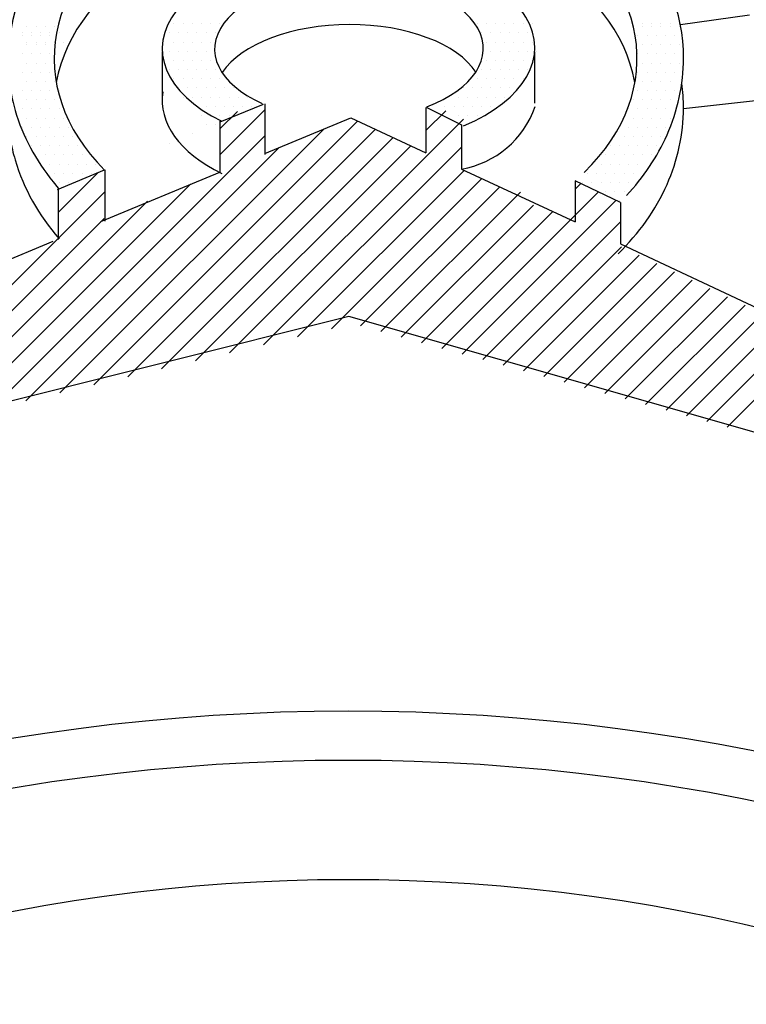
# Model space of a CAD drawing. Units: feet. Extents: x 0 to 22, y -3.6 to 8.5.
# Drawn here: x 8.2 to 8.4, y 7.2 to 7.5 of the extents above; entities that cross this region are included whole.
import ezdxf

# ---------------------------------------------------------------- set-up
doc = ezdxf.new("R2010")
doc.units = ezdxf.units.FT
doc.header["$LTSCALE"] = 0.1
doc.header["$MEASUREMENT"] = 0
doc.layers.add('PWC_DET_DETAIL', color=7, linetype='CONTINUOUS')
doc.layers.add('PWC_DET_HATCH', color=9, linetype='CONTINUOUS')

msp = doc.modelspace()

# ---------------------------------------------------------------- linework, layer by layer
at = {"layer": 'PWC_DET_DETAIL'}
for p, q in [((8.259863117682954, 7.450299612288518), (8.270760812067465, 7.454822387077172)), ((8.311851507887212, 7.454077271177368), (8.320749435527091, 7.449585259123296)), ((8.29281506255981, 7.451354301085985), (8.31181808819261, 7.442536041039716)), ((8.218798490894642, 7.433256919385713), (8.230633268206958, 7.438168603506114)), ((8.229687251233514, 7.425154917670028), (8.25978010774844, 7.437644092715885)), ((8.320749435527091, 7.438391493488183), (8.349516567721025, 7.425042248090477)), ((8.36096158593756, 7.42995545883025), (8.349516567721025, 7.435419966077063)), ((8.147948537241689, 7.391231614092618), (8.217649423581435, 7.420158963342971)), ((8.36096158593756, 7.419491189290142), (8.428124059784551, 7.387923835307731))]:
    msp.add_line(p, q, dxfattribs=at)
for centre, radius, start, end in [((8.316722983093285, 7.461995932900493), 0.02394539369423145, 279.6803572393579, 340.9443792522279), ((8.29215385609487, 6.77445592742697), 0.5269349429876352, 59.98324082938408, 120.0167591706159), ((8.29215385609487, 6.77445592742697), 0.5145178921989874, 59.98324082938408, 120.0167591706159), ((8.29215385609487, 6.810657832087401), 0.4481577967196639, 58.04977456938341, 121.9502254306166)]:
    msp.add_arc(centre, radius, start, end, dxfattribs=at)
for centre, major_axis, ratio, start_param, end_param in [((8.291512709301855, 7.46636837525088), (0.07360201996105027, 0), 0.6826164373915289, 5.672103600466494, 10.02218272498166), ((8.291512709301855, 7.454184451906428), (0.07360201996105027, 0), 0.6826164373915289, 6.404736898478758, 9.303226369523594), ((8.292261067752179, 7.468956990254583), (0.04705497264571214, 0.0002038449476278379), 0.5335499988367348, 5.375623703528132, 10.24497489837129), ((8.2923709373718, 7.468761229523324), (-0.03392575690915132, -0.0001332254840504633), 0.5306417553946354, 2.188255800367845, 7.147855559466396), ((8.2923709373718, 7.456905103978613), (-0.03392575690915132, -0.0001332254840504633), 0.5306417553946354, 3.469812957165173, 5.943425908810747), ((8.292261067752179, 7.455763733267474), (0.04705497264571214, 0.0002038449476278379), 0.5335499988367348, 9.33151665817966, 10.24497489837129)]:
    msp.add_ellipse(centre, major_axis=major_axis, ratio=ratio, start_param=start_param, end_param=end_param, dxfattribs=at)
for points, knots in [([(8.344673311596011, 7.514997349666743), (8.330140565767152, 7.523295087754519), (8.312207310729946, 7.527945374744945), (8.268578315125524, 7.528876897154845), (8.24288562111363, 7.521038801220641), (8.215904590965465, 7.497548552302817), (8.209183699007411, 7.48600348343723), (8.207036587326286, 7.473929207742117)], [7.15560899608307, 7.15560899608307, 7.15560899608307, 7.15560899608307, 7.822713657001601, 7.822713657001601, 8.759834227378583, 8.759834227378583, 9.30922008647146, 9.30922008647146, 9.30922008647146, 9.30922008647146]), ([(8.362456568153675, 7.431696888197621), (8.366730910841767, 7.436319300113666), (8.37021055563531, 7.44144823174139), (8.37540665274932, 7.453143644716562), (8.376864382144959, 7.459747483069776), (8.376864382144959, 7.46636837525088), (8.376864382144959, 7.477990473904839), (8.372278094862565, 7.489409200913229), (8.361464085235667, 7.50239545801), (8.357920696973991, 7.505763903289932), (8.353990201823393, 7.508803019615272)], [5.721128791655679, 5.721128791655679, 5.721128791655679, 5.721128791655679, 5.988725471323237, 5.988725471323237, 6.283185307179586, 6.283185307179586, 6.283185307179586, 6.800070519678019, 6.800070519678019, 7.004469404352902, 7.004469404352902, 7.004469404352902, 7.004469404352902]), ([(8.2064204382323, 7.469017369857767), (8.206034751128186, 7.463732244209154), (8.206544650686652, 7.458406757916833), (8.209968124587192, 7.446703074510651), (8.213261810046646, 7.440635072036969), (8.217629790675232, 7.43516077918963)], [3.100180286371893, 3.100180286371893, 3.100180286371893, 3.100180286371893, 3.33867459068922, 3.33867459068922, 3.639566991871168, 3.639566991871168, 3.639566991871168, 3.639566991871168]), ([(8.36035850548069, 7.416998364604865), (8.365599076428083, 7.422167032625225), (8.369817249892122, 7.428030437422564), (8.37540665274932, 7.440611105809865), (8.376864382144959, 7.447214944163107), (8.376864382144959, 7.453835836344183), (8.376864382144959, 7.455924544398869), (8.376716250575925, 7.458006683793712), (8.37642824786954, 7.460071172381504)], [5.678585311287463, 5.678585311287463, 5.678585311287463, 5.678585311287463, 5.988725471323237, 5.988725471323237, 6.283185307179586, 6.283185307179586, 6.283185307179586, 6.376079227531634, 6.376079227531634, 6.376079227531634, 6.376079227531634]), ([(8.206851334006956, 7.446065637898414), (8.207138664682674, 7.444264305420035), (8.207539556837844, 7.442472976018138), (8.210185080789984, 7.433428836737789), (8.214028023340376, 7.426729780052909), (8.219159592662379, 7.420785715608645)], [3.256933095585396, 3.256933095585396, 3.256933095585396, 3.256933095585396, 3.33867459068922, 3.33867459068922, 3.673749607207157, 3.673749607207157, 3.673749607207157, 3.673749607207157])]:
    msp.add_open_spline(points, degree=3, knots=knots, dxfattribs=at)
at = {"layer": 'PWC_DET_HATCH'}
for p, q in [((8.211034927100002, 7.474467277815393), (8.211034927100002, 7.474467277815393)), ((8.213355239599991, 7.474467277815393), (8.213355239599991, 7.474467277815393)), ((8.215675552099981, 7.474467277815393), (8.215675552099981, 7.474467277815393)), ((8.217995864599999, 7.474467277815393), (8.217995864599999, 7.474467277815393)), ((8.248150747524676, 7.475130704065521), (8.248150747524676, 7.475130704065521)), ((8.250471060024694, 7.475130704065521), (8.250471060024694, 7.475130704065521)), ((8.252791372524683, 7.475130704065521), (8.252791372524683, 7.475130704065521)), ((8.255111685024673, 7.475130704065521), (8.255111685024673, 7.475130704065521)), ((8.257431997524662, 7.475130704065521), (8.257431997524662, 7.475130704065521)), ((8.25975231002468, 7.475130704065521), (8.25975231002468, 7.475130704065521)), ((8.324721060024615, 7.475130704065521), (8.324721060024615, 7.475130704065521)), ((8.327041372524604, 7.475130704065521), (8.327041372524604, 7.475130704065521)), ((8.329361685024622, 7.475130704065521), (8.329361685024622, 7.475130704065521)), ((8.331681997524612, 7.475130704065521), (8.331681997524612, 7.475130704065521)), ((8.334002310024601, 7.475130704065521), (8.334002310024601, 7.475130704065521)), ((8.336322622524591, 7.475130704065521), (8.336322622524591, 7.475130704065521)), ((8.338642935024609, 7.475130704065521), (8.338642935024609, 7.475130704065521)), ((8.364166372524693, 7.475130704065521), (8.364166372524693, 7.475130704065521)), ((8.364175552099994, 7.474467277815393), (8.364175552099994, 7.474467277815393)), ((8.366486685024682, 7.475130704065521), (8.366486685024682, 7.475130704065521)), ((8.366495864599983, 7.474467277815393), (8.366495864599983, 7.474467277815393)), ((8.368806997524672, 7.475130704065521), (8.368806997524672, 7.475130704065521)), ((8.368816177099973, 7.474467277815393), (8.368816177099973, 7.474467277815393)), ((8.37112731002469, 7.475130704065521), (8.37112731002469, 7.475130704065521)), ((8.37113648959999, 7.474467277815393), (8.37113648959999, 7.474467277815393)), ((8.37344762252468, 7.475130704065521), (8.37344762252468, 7.475130704065521)), ((8.37345680209998, 7.474467277815393), (8.37345680209998, 7.474467277815393)), ((8.375767935024669, 7.475130704065521), (8.375767935024669, 7.475130704065521)), ((8.37577711459997, 7.474467277815393), (8.37577711459997, 7.474467277815393)), ((8.378088247524659, 7.475130704065521), (8.378088247524659, 7.475130704065521)), ((8.209865591274564, 7.472810391565503), (8.209865591274564, 7.472810391565503)), ((8.209874770849979, 7.472146965315403), (8.209874770849979, 7.472146965315403)), ((8.212185903774582, 7.472810391565503), (8.212185903774582, 7.472810391565503)), ((8.212195083349997, 7.472146965315403), (8.212195083349997, 7.472146965315403)), ((8.214506216274572, 7.472810391565503), (8.214506216274572, 7.472810391565503)), ((8.214515395849986, 7.472146965315403), (8.214515395849986, 7.472146965315403)), ((8.216826528774561, 7.472810391565503), (8.216826528774561, 7.472810391565503)), ((8.216835708349976, 7.472146965315403), (8.216835708349976, 7.472146965315403)), ((8.21914684127458, 7.472810391565503), (8.21914684127458, 7.472810391565503)), ((8.246990591274539, 7.472810391565503), (8.246990591274539, 7.472810391565503)), ((8.249310903774528, 7.472810391565503), (8.249310903774528, 7.472810391565503)), ((8.251631216274546, 7.472810391565503), (8.251631216274546, 7.472810391565503)), ((8.253951528774536, 7.472810391565503), (8.253951528774536, 7.472810391565503)), ((8.256271841274526, 7.472810391565503), (8.256271841274526, 7.472810391565503)), ((8.258592153774543, 7.472810391565503), (8.258592153774543, 7.472810391565503)), ((8.325881216274468, 7.472810391565503), (8.325881216274468, 7.472810391565503)), ((8.328201528774457, 7.472810391565503), (8.328201528774457, 7.472810391565503)), ((8.330521841274475, 7.472810391565503), (8.330521841274475, 7.472810391565503)), ((8.332842153774465, 7.472810391565503), (8.332842153774465, 7.472810391565503)), ((8.335162466274454, 7.472810391565503), (8.335162466274454, 7.472810391565503)), ((8.337482778774472, 7.472810391565503), (8.337482778774472, 7.472810391565503)), ((8.365335708349988, 7.472146965315403), (8.365335708349988, 7.472146965315403)), ((8.367656020850006, 7.472146965315403), (8.367656020850006, 7.472146965315403)), ((8.369976333349996, 7.472146965315403), (8.369976333349996, 7.472146965315403)), ((8.372296645849985, 7.472146965315403), (8.372296645849985, 7.472146965315403)), ((8.374616958349975, 7.472146965315403), (8.374616958349975, 7.472146965315403)), ((8.211025747524587, 7.470490079065513), (8.211025747524587, 7.470490079065513)), ((8.211034927100002, 7.469826652815414), (8.211034927100002, 7.469826652815414)), ((8.213346060024577, 7.470490079065513), (8.213346060024577, 7.470490079065513)), ((8.213355239599991, 7.469826652815414), (8.213355239599991, 7.469826652815414)), ((8.215666372524566, 7.470490079065513), (8.215666372524566, 7.470490079065513)), ((8.215675552099981, 7.469826652815414), (8.215675552099981, 7.469826652815414)), ((8.217986685024584, 7.470490079065513), (8.217986685024584, 7.470490079065513)), ((8.217995864599999, 7.469826652815414), (8.217995864599999, 7.469826652815414)), ((8.220306997524574, 7.470490079065513), (8.220306997524574, 7.470490079065513)), ((8.248150747524534, 7.470490079065513), (8.248150747524534, 7.470490079065513)), ((8.250471060024552, 7.470490079065513), (8.250471060024552, 7.470490079065513)), ((8.252791372524541, 7.470490079065513), (8.252791372524541, 7.470490079065513)), ((8.25511168502453, 7.470490079065513), (8.25511168502453, 7.470490079065513)), ((8.257431997524549, 7.470490079065513), (8.257431997524549, 7.470490079065513)), ((8.327041372524462, 7.470490079065513), (8.327041372524462, 7.470490079065513)), ((8.32936168502448, 7.470490079065513), (8.32936168502448, 7.470490079065513)), ((8.33168199752447, 7.470490079065513), (8.33168199752447, 7.470490079065513)), ((8.33400231002446, 7.470490079065513), (8.33400231002446, 7.470490079065513)), ((8.336322622524477, 7.470490079065513), (8.336322622524477, 7.470490079065513)), ((8.338642935024467, 7.470490079065513), (8.338642935024467, 7.470490079065513)), ((8.366495864600012, 7.469826652815414), (8.366495864600012, 7.469826652815414)), ((8.368816177100001, 7.469826652815414), (8.368816177100001, 7.469826652815414)), ((8.37113648959999, 7.469826652815414), (8.37113648959999, 7.469826652815414)), ((8.37345680209998, 7.469826652815414), (8.37345680209998, 7.469826652815414)), ((8.375777114599998, 7.469826652815414), (8.375777114599998, 7.469826652815414)), ((8.209874770849979, 7.467506340315396), (8.209874770849979, 7.467506340315396)), ((8.212195083349997, 7.467506340315396), (8.212195083349997, 7.467506340315396)), ((8.214515395849986, 7.467506340315396), (8.214515395849986, 7.467506340315396)), ((8.216835708349976, 7.467506340315396), (8.216835708349976, 7.467506340315396)), ((8.245277578699358, 7.455041176597234), (8.245277578699358, 7.468051212686419)), ((8.246990591274681, 7.468169766565495), (8.246990591274681, 7.468169766565495)), ((8.24931090377467, 7.468169766565495), (8.24931090377467, 7.468169766565495)), ((8.251631216274689, 7.468169766565495), (8.251631216274689, 7.468169766565495)), ((8.253951528774678, 7.468169766565495), (8.253951528774678, 7.468169766565495)), ((8.256271841274668, 7.468169766565495), (8.256271841274668, 7.468169766565495)), ((8.258592153774657, 7.468169766565495), (8.258592153774657, 7.468169766565495)), ((8.3282015287746, 7.468169766565495), (8.3282015287746, 7.468169766565495)), ((8.330521841274617, 7.468169766565495), (8.330521841274617, 7.468169766565495)), ((8.332842153774607, 7.468169766565495), (8.332842153774607, 7.468169766565495)), ((8.335162466274596, 7.468169766565495), (8.335162466274596, 7.468169766565495)), ((8.337482778774586, 7.468169766565495), (8.337482778774586, 7.468169766565495)), ((8.339342204203547, 7.455041176597234), (8.339342204203547, 7.468051212686419)), ((8.339803091274604, 7.468169766565495), (8.339803091274604, 7.468169766565495)), ((8.365335708349988, 7.467506340315396), (8.365335708349988, 7.467506340315396)), ((8.367656020850006, 7.467506340315396), (8.367656020850006, 7.467506340315396)), ((8.369976333349996, 7.467506340315396), (8.369976333349996, 7.467506340315396)), ((8.372296645849985, 7.467506340315396), (8.372296645849985, 7.467506340315396)), ((8.374616958349975, 7.467506340315396), (8.374616958349975, 7.467506340315396)), ((8.211034927100002, 7.465186027815406), (8.211034927100002, 7.465186027815406)), ((8.213355239599991, 7.465186027815406), (8.213355239599991, 7.465186027815406)), ((8.215675552099981, 7.465186027815406), (8.215675552099981, 7.465186027815406)), ((8.248150747524676, 7.465849454065506), (8.248150747524676, 7.465849454065506)), ((8.250471060024665, 7.465849454065506), (8.250471060024665, 7.465849454065506)), ((8.252791372524683, 7.465849454065506), (8.252791372524683, 7.465849454065506)), ((8.255111685024673, 7.465849454065506), (8.255111685024673, 7.465849454065506)), ((8.257431997524662, 7.465849454065506), (8.257431997524662, 7.465849454065506)), ((8.327041372524604, 7.465849454065506), (8.327041372524604, 7.465849454065506)), ((8.329361685024594, 7.465849454065506), (8.329361685024594, 7.465849454065506)), ((8.331681997524612, 7.465849454065506), (8.331681997524612, 7.465849454065506)), ((8.334002310024601, 7.465849454065506), (8.334002310024601, 7.465849454065506)), ((8.336322622524591, 7.465849454065506), (8.336322622524591, 7.465849454065506)), ((8.33864293502458, 7.465849454065506), (8.33864293502458, 7.465849454065506)), ((8.366495864600012, 7.465186027815406), (8.366495864600012, 7.465186027815406)), ((8.368816177100001, 7.465186027815406), (8.368816177100001, 7.465186027815406)), ((8.37113648959999, 7.465186027815406), (8.37113648959999, 7.465186027815406)), ((8.37345680209998, 7.465186027815406), (8.37345680209998, 7.465186027815406)), ((8.375777114599998, 7.465186027815406), (8.375777114599998, 7.465186027815406)), ((8.209874770849979, 7.462865715315388), (8.209874770849979, 7.462865715315388)), ((8.212195083349997, 7.462865715315388), (8.212195083349997, 7.462865715315388)), ((8.214515395849986, 7.462865715315388), (8.214515395849986, 7.462865715315388)), ((8.216835708349976, 7.462865715315388), (8.216835708349976, 7.462865715315388)), ((8.246990591274681, 7.463529141565516), (8.246990591274681, 7.463529141565516)), ((8.24931090377467, 7.463529141565516), (8.24931090377467, 7.463529141565516)), ((8.251631216274689, 7.463529141565516), (8.251631216274689, 7.463529141565516)), ((8.253951528774678, 7.463529141565516), (8.253951528774678, 7.463529141565516)), ((8.256271841274668, 7.463529141565516), (8.256271841274668, 7.463529141565516)), ((8.258592153774657, 7.463529141565516), (8.258592153774657, 7.463529141565516)), ((8.260912466274675, 7.463529141565516), (8.260912466274675, 7.463529141565516)), ((8.325881216274666, 7.463529141565516), (8.325881216274666, 7.463529141565516)), ((8.328201528774656, 7.463529141565516), (8.328201528774656, 7.463529141565516)), ((8.330521841274674, 7.463529141565516), (8.330521841274674, 7.463529141565516)), ((8.332842153774664, 7.463529141565516), (8.332842153774664, 7.463529141565516)), ((8.335162466274653, 7.463529141565516), (8.335162466274653, 7.463529141565516)), ((8.337482778774671, 7.463529141565516), (8.337482778774671, 7.463529141565516)), ((8.365335708349988, 7.462865715315388), (8.365335708349988, 7.462865715315388)), ((8.367656020850006, 7.462865715315388), (8.367656020850006, 7.462865715315388)), ((8.369976333349996, 7.462865715315388), (8.369976333349996, 7.462865715315388)), ((8.372296645849985, 7.462865715315388), (8.372296645849985, 7.462865715315388)), ((8.374616958349975, 7.462865715315388), (8.374616958349975, 7.462865715315388)), ((8.211034927100002, 7.460545402815399), (8.211034927100002, 7.460545402815399)), ((8.213355239599991, 7.460545402815399), (8.213355239599991, 7.460545402815399)), ((8.215675552099981, 7.460545402815399), (8.215675552099981, 7.460545402815399)), ((8.217995864599999, 7.460545402815399), (8.217995864599999, 7.460545402815399)), ((8.248150747524676, 7.461208829065498), (8.248150747524676, 7.461208829065498)), ((8.250471060024665, 7.461208829065498), (8.250471060024665, 7.461208829065498)), ((8.252791372524683, 7.461208829065498), (8.252791372524683, 7.461208829065498)), ((8.255111685024673, 7.461208829065498), (8.255111685024673, 7.461208829065498)), ((8.257431997524662, 7.461208829065498), (8.257431997524662, 7.461208829065498)), ((8.259752310024652, 7.461208829065498), (8.259752310024652, 7.461208829065498)), ((8.324721060024672, 7.461208829065498), (8.324721060024672, 7.461208829065498)), ((8.327041372524661, 7.461208829065498), (8.327041372524661, 7.461208829065498)), ((8.32936168502465, 7.461208829065498), (8.32936168502465, 7.461208829065498)), ((8.331681997524669, 7.461208829065498), (8.331681997524669, 7.461208829065498)), ((8.334002310024658, 7.461208829065498), (8.334002310024658, 7.461208829065498)), ((8.336322622524648, 7.461208829065498), (8.336322622524648, 7.461208829065498)), ((8.366495864599983, 7.460545402815399), (8.366495864599983, 7.460545402815399)), ((8.368816177099973, 7.460545402815399), (8.368816177099973, 7.460545402815399)), ((8.37113648959999, 7.460545402815399), (8.37113648959999, 7.460545402815399)), ((8.37345680209998, 7.460545402815399), (8.37345680209998, 7.460545402815399)), ((8.209874770849979, 7.458225090315409), (8.209874770849979, 7.458225090315409)), ((8.212195083349997, 7.458225090315409), (8.212195083349997, 7.458225090315409)), ((8.214515395849986, 7.458225090315409), (8.214515395849986, 7.458225090315409)), ((8.216835708349976, 7.458225090315409), (8.216835708349976, 7.458225090315409)), ((8.219156020849994, 7.458225090315409), (8.219156020849994, 7.458225090315409)), ((8.24931090377467, 7.458888516565509), (8.24931090377467, 7.458888516565509)), ((8.251631216274689, 7.458888516565509), (8.251631216274689, 7.458888516565509)), ((8.253951528774678, 7.458888516565509), (8.253951528774678, 7.458888516565509)), ((8.256271841274668, 7.458888516565509), (8.256271841274668, 7.458888516565509)), ((8.258592153774657, 7.458888516565509), (8.258592153774657, 7.458888516565509)), ((8.260912466274675, 7.458888516565509), (8.260912466274675, 7.458888516565509)), ((8.263232778774665, 7.458888516565509), (8.263232778774665, 7.458888516565509)), ((8.321240591274687, 7.458888516565509), (8.321240591274687, 7.458888516565509)), ((8.323560903774677, 7.458888516565509), (8.323560903774677, 7.458888516565509)), ((8.325881216274666, 7.458888516565509), (8.325881216274666, 7.458888516565509)), ((8.328201528774656, 7.458888516565509), (8.328201528774656, 7.458888516565509)), ((8.330521841274674, 7.458888516565509), (8.330521841274674, 7.458888516565509)), ((8.332842153774664, 7.458888516565509), (8.332842153774664, 7.458888516565509)), ((8.365335708349988, 7.458225090315409), (8.365335708349988, 7.458225090315409)), ((8.367656020850006, 7.458225090315409), (8.367656020850006, 7.458225090315409)), ((8.369976333349996, 7.458225090315409), (8.369976333349996, 7.458225090315409)), ((8.372296645849985, 7.458225090315409), (8.372296645849985, 7.458225090315409)), ((8.374616958349975, 7.458225090315409), (8.374616958349975, 7.458225090315409)), ((8.211034927100002, 7.455904777815419), (8.211034927100002, 7.455904777815419)), ((8.213355239599991, 7.455904777815419), (8.213355239599991, 7.455904777815419)), ((8.215675552099981, 7.455904777815419), (8.215675552099981, 7.455904777815419)), ((8.217995864599999, 7.455904777815419), (8.217995864599999, 7.455904777815419)), ((8.250471060024694, 7.456568204065519), (8.250471060024694, 7.456568204065519)), ((8.252791372524683, 7.456568204065519), (8.252791372524683, 7.456568204065519)), ((8.253951528774678, 7.454247891565501), (8.253951528774678, 7.454247891565501)), ((8.255111685024673, 7.456568204065519), (8.255111685024673, 7.456568204065519)), ((8.256271841274668, 7.454247891565501), (8.256271841274668, 7.454247891565501)), ((8.257431997524662, 7.456568204065519), (8.257431997524662, 7.456568204065519)), ((8.258592153774657, 7.454247891565501), (8.258592153774657, 7.454247891565501)), ((8.25975231002468, 7.456568204065519), (8.25975231002468, 7.456568204065519)), ((8.260912466274675, 7.454247891565501), (8.260912466274675, 7.454247891565501)), ((8.26207262252467, 7.456568204065519), (8.26207262252467, 7.456568204065519)), ((8.263232778774665, 7.454247891565501), (8.263232778774665, 7.454247891565501)), ((8.26439293502466, 7.456568204065519), (8.26439293502466, 7.456568204065519)), ((8.265553091274654, 7.454247891565501), (8.265553091274654, 7.454247891565501)), ((8.266713247524677, 7.456568204065519), (8.266713247524677, 7.456568204065519)), ((8.267873403774672, 7.454247891565501), (8.267873403774672, 7.454247891565501)), ((8.271110856345757, 7.454895698138785), (8.271110856345757, 7.442040164871173)), ((8.31659996627468, 7.454247891565501), (8.31659996627468, 7.454247891565501)), ((8.318920278774698, 7.454247891565501), (8.318920278774698, 7.454247891565501)), ((8.320080435024693, 7.456568204065519), (8.320080435024693, 7.456568204065519)), ((8.321240591274687, 7.454247891565501), (8.321240591274687, 7.454247891565501)), ((8.322400747524682, 7.456568204065519), (8.322400747524682, 7.456568204065519)), ((8.323560903774677, 7.454247891565501), (8.323560903774677, 7.454247891565501)), ((8.324721060024672, 7.456568204065519), (8.324721060024672, 7.456568204065519)), ((8.325881216274695, 7.454247891565501), (8.325881216274695, 7.454247891565501)), ((8.32704137252469, 7.456568204065519), (8.32704137252469, 7.456568204065519)), ((8.328201528774684, 7.454247891565501), (8.328201528774684, 7.454247891565501)), ((8.32936168502468, 7.456568204065519), (8.32936168502468, 7.456568204065519)), ((8.330521841274674, 7.454247891565501), (8.330521841274674, 7.454247891565501)), ((8.331681997524669, 7.456568204065519), (8.331681997524669, 7.456568204065519)), ((8.364175552099994, 7.455904777815419), (8.364175552099994, 7.455904777815419)), ((8.366495864599983, 7.455904777815419), (8.366495864599983, 7.455904777815419)), ((8.368816177099973, 7.455904777815419), (8.368816177099973, 7.455904777815419)), ((8.37113648959999, 7.455904777815419), (8.37113648959999, 7.455904777815419)), ((8.37345680209998, 7.455904777815419), (8.37345680209998, 7.455904777815419)), ((8.209874770850007, 7.453584465315402), (8.209874770850007, 7.453584465315402)), ((8.212195083349997, 7.453584465315402), (8.212195083349997, 7.453584465315402)), ((8.214515395849986, 7.453584465315402), (8.214515395849986, 7.453584465315402)), ((8.216835708350004, 7.453584465315402), (8.216835708350004, 7.453584465315402)), ((8.219156020849994, 7.453584465315402), (8.219156020849994, 7.453584465315402)), ((8.255111685024673, 7.451927579065512), (8.255111685024673, 7.451927579065512)), ((8.257431997524662, 7.451927579065512), (8.257431997524662, 7.451927579065512)), ((8.25975231002468, 7.451927579065512), (8.25975231002468, 7.451927579065512)), ((8.25978010774844, 7.442005825617827), (8.271110856345757, 7.453336574215115)), ((8.25978010774844, 7.448568660430709), (8.264189537103334, 7.452978089785631)), ((8.26207262252467, 7.451927579065512), (8.26207262252467, 7.451927579065512)), ((8.311818088192638, 7.453949227582086), (8.311818088192638, 7.442536041039716)), ((8.311818088192638, 7.448103962371789), (8.316812459176845, 7.453098333356024)), ((8.320080435024693, 7.451927579065512), (8.320080435024693, 7.451927579065512)), ((8.322400747524682, 7.451927579065512), (8.322400747524682, 7.451927579065512)), ((8.3247210600247, 7.451927579065512), (8.3247210600247, 7.451927579065512)), ((8.32704137252469, 7.451927579065512), (8.32704137252469, 7.451927579065512)), ((8.363015395849999, 7.453584465315402), (8.363015395849999, 7.453584465315402)), ((8.365335708349988, 7.453584465315402), (8.365335708349988, 7.453584465315402)), ((8.367656020850006, 7.453584465315402), (8.367656020850006, 7.453584465315402)), ((8.369976333349996, 7.453584465315402), (8.369976333349996, 7.453584465315402)), ((8.372296645849985, 7.453584465315402), (8.372296645849985, 7.453584465315402)), ((8.211034927100002, 7.451264152815412), (8.211034927100002, 7.451264152815412)), ((8.213355239599991, 7.451264152815412), (8.213355239599991, 7.451264152815412)), ((8.215675552099981, 7.451264152815412), (8.215675552099981, 7.451264152815412)), ((8.217995864599999, 7.451264152815412), (8.217995864599999, 7.451264152815412)), ((8.220316177099988, 7.451264152815412), (8.220316177099988, 7.451264152815412)), ((8.227904476819049, 7.383878855436905), (8.294566962135747, 7.450541340753574)), ((8.256271841274668, 7.449607266565494), (8.256271841274668, 7.449607266565494)), ((8.258592153774657, 7.449607266565494), (8.258592153774657, 7.449607266565494)), ((8.25978010774844, 7.450499625983497), (8.25978010774844, 7.437644092715885)), ((8.262226106557222, 7.391949145923519), (8.321272724512909, 7.450995763879206)), ((8.271110856345757, 7.442346594206953), (8.29281506255981, 7.451354301085985)), ((8.320749435527091, 7.449585259123296), (8.320749435527091, 7.438391493488183)), ((8.361855239600004, 7.451264152815412), (8.361855239600004, 7.451264152815412)), ((8.364175552099994, 7.451264152815412), (8.364175552099994, 7.451264152815412)), ((8.366495864599983, 7.451264152815412), (8.366495864599983, 7.451264152815412)), ((8.368816177099973, 7.451264152815412), (8.368816177099973, 7.451264152815412)), ((8.37113648959999, 7.451264152815412), (8.37113648959999, 7.451264152815412)), ((8.37345680209998, 7.451264152815412), (8.37345680209998, 7.451264152815412)), ((8.202163254515426, 7.37782613757193), (8.271110856345757, 7.446773739402261)), ((8.209874770849979, 7.448943840315394), (8.209874770849979, 7.448943840315394)), ((8.212195083349997, 7.448943840315394), (8.212195083349997, 7.448943840315394)), ((8.214515395849986, 7.448943840315394), (8.214515395849986, 7.448943840315394)), ((8.216835708349976, 7.448943840315394), (8.216835708349976, 7.448943840315394)), ((8.219156020849994, 7.448943840315394), (8.219156020849994, 7.448943840315394)), ((8.219324069384498, 7.381861282815237), (8.285980669119766, 7.448517882550476)), ((8.221476333349983, 7.448943840315394), (8.221476333349983, 7.448943840315394)), ((8.2364848842536, 7.385896428058544), (8.299049634849439, 7.448461178654355)), ((8.252791372524683, 7.447286954065504), (8.252791372524683, 7.447286954065504)), ((8.360695083349981, 7.448943840315394), (8.360695083349981, 7.448943840315394)), ((8.363015395849999, 7.448943840315394), (8.363015395849999, 7.448943840315394)), ((8.365335708349988, 7.448943840315394), (8.365335708349988, 7.448943840315394)), ((8.367656020849978, 7.448943840315394), (8.367656020849978, 7.448943840315394)), ((8.369976333349967, 7.448943840315394), (8.369976333349967, 7.448943840315394)), ((8.372296645849985, 7.448943840315394), (8.372296645849985, 7.448943840315394)), ((8.211034927100002, 7.446623527815404), (8.211034927100002, 7.446623527815404)), ((8.212195083349997, 7.444303215315415), (8.212195083349997, 7.444303215315415)), ((8.213355239599991, 7.446623527815404), (8.213355239599991, 7.446623527815404)), ((8.214515395849986, 7.444303215315415), (8.214515395849986, 7.444303215315415)), ((8.215675552099981, 7.446623527815404), (8.215675552099981, 7.446623527815404)), ((8.216835708350004, 7.444303215315415), (8.216835708350004, 7.444303215315415)), ((8.217995864599999, 7.446623527815404), (8.217995864599999, 7.446623527815404)), ((8.219156020849994, 7.444303215315415), (8.219156020849994, 7.444303215315415)), ((8.220316177099988, 7.446623527815404), (8.220316177099988, 7.446623527815404)), ((8.221476333349983, 7.444303215315415), (8.221476333349983, 7.444303215315415)), ((8.222636489599978, 7.446623527815404), (8.222636489599978, 7.446623527815404)), ((8.223796645849973, 7.444303215315415), (8.223796645849973, 7.444303215315415)), ((8.24506529168815, 7.387914000680212), (8.303532307563103, 7.446381016555165)), ((8.246990591274681, 7.444966641565514), (8.246990591274681, 7.444966641565514)), ((8.2536456991227, 7.389931573301851), (8.308014980276795, 7.444300854455946)), ((8.358374770849991, 7.444303215315415), (8.358374770849991, 7.444303215315415)), ((8.359534927099986, 7.446623527815404), (8.359534927099986, 7.446623527815404)), ((8.360695083349981, 7.444303215315415), (8.360695083349981, 7.444303215315415)), ((8.361855239600004, 7.446623527815404), (8.361855239600004, 7.446623527815404)), ((8.363015395849999, 7.444303215315415), (8.363015395849999, 7.444303215315415)), ((8.364175552099994, 7.446623527815404), (8.364175552099994, 7.446623527815404)), ((8.365335708349988, 7.444303215315415), (8.365335708349988, 7.444303215315415)), ((8.366495864599983, 7.446623527815404), (8.366495864599983, 7.446623527815404)), ((8.367656020849978, 7.444303215315415), (8.367656020849978, 7.444303215315415)), ((8.368816177099973, 7.446623527815404), (8.368816177099973, 7.446623527815404)), ((8.369976333349967, 7.444303215315415), (8.369976333349967, 7.444303215315415)), ((8.37113648959999, 7.446623527815404), (8.37113648959999, 7.446623527815404)), ((8.210743661949977, 7.379843710193569), (8.274761740471064, 7.443861788714685)), ((8.21567555210001, 7.441982902815397), (8.21567555210001, 7.441982902815397)), ((8.217995864599999, 7.441982902815397), (8.217995864599999, 7.441982902815397)), ((8.220316177099988, 7.441982902815397), (8.220316177099988, 7.441982902815397)), ((8.222636489600006, 7.441982902815397), (8.222636489600006, 7.441982902815397)), ((8.224956802099996, 7.441982902815397), (8.224956802099996, 7.441982902815397)), ((8.227277114599985, 7.441982902815397), (8.227277114599985, 7.441982902815397)), ((8.270806513991772, 7.393966718545158), (8.320749435527091, 7.443909640080477)), ((8.357214614599997, 7.441982902815397), (8.357214614599997, 7.441982902815397)), ((8.359534927099986, 7.441982902815397), (8.359534927099986, 7.441982902815397)), ((8.361855239600004, 7.441982902815397), (8.361855239600004, 7.441982902815397)), ((8.364175552099994, 7.441982902815397), (8.364175552099994, 7.441982902815397)), ((8.366495864599983, 7.441982902815397), (8.366495864599983, 7.441982902815397)), ((8.368816177099973, 7.441982902815397), (8.368816177099973, 7.441982902815397)), ((8.216835708350004, 7.439662590315407), (8.216835708350004, 7.439662590315407)), ((8.219156020849994, 7.439662590315407), (8.219156020849994, 7.439662590315407)), ((8.221476333349983, 7.439662590315407), (8.221476333349983, 7.439662590315407)), ((8.223796645849973, 7.439662590315407), (8.223796645849973, 7.439662590315407)), ((8.22611695834999, 7.439662590315407), (8.22611695834999, 7.439662590315407)), ((8.22843727084998, 7.439662590315407), (8.22843727084998, 7.439662590315407)), ((8.353734145849984, 7.439662590315407), (8.353734145849984, 7.439662590315407)), ((8.356054458350002, 7.439662590315407), (8.356054458350002, 7.439662590315407)), ((8.358374770849991, 7.439662590315407), (8.358374770849991, 7.439662590315407)), ((8.360695083349981, 7.439662590315407), (8.360695083349981, 7.439662590315407)), ((8.363015395849999, 7.439662590315407), (8.363015395849999, 7.439662590315407)), ((8.365335708349988, 7.439662590315407), (8.365335708349988, 7.439662590315407)), ((8.217995864599999, 7.437342277815418), (8.217995864599999, 7.437342277815418)), ((8.218906001842697, 7.427383058963642), (8.229023428827105, 7.437500485948021)), ((8.220316177099988, 7.437342277815418), (8.220316177099988, 7.437342277815418)), ((8.222636489600006, 7.437342277815418), (8.222636489600006, 7.437342277815418)), ((8.224956802099996, 7.437342277815418), (8.224956802099996, 7.437342277815418)), ((8.227277114599985, 7.437342277815418), (8.227277114599985, 7.437342277815418)), ((8.230750214096958, 7.438199155952901), (8.230750214096958, 7.425202438314159)), ((8.279386921426322, 7.395984291166826), (8.321462998417843, 7.438060368158375)), ((8.352573989599989, 7.437342277815418), (8.352573989599989, 7.437342277815418)), ((8.354894302099979, 7.437342277815418), (8.354894302099979, 7.437342277815418)), ((8.357214614599997, 7.437342277815418), (8.357214614599997, 7.437342277815418)), ((8.359534927099986, 7.437342277815418), (8.359534927099986, 7.437342277815418)), ((8.361855239599976, 7.437342277815418), (8.361855239599976, 7.437342277815418)), ((8.364175552099994, 7.437342277815418), (8.364175552099994, 7.437342277815418)), ((8.193582847080876, 7.375808564950262), (8.252323883173773, 7.434549601043159)), ((8.217629790675232, 7.43516077918963), (8.218906001842697, 7.433557491571833)), ((8.219156020849994, 7.4350219653154), (8.219156020849994, 7.4350219653154)), ((8.221476333349983, 7.4350219653154), (8.221476333349983, 7.4350219653154)), ((8.287967328860873, 7.398001863788494), (8.325945671131535, 7.435980206059156)), ((8.349516567721025, 7.435419966077063), (8.349516567721025, 7.425042248090477)), ((8.349516567721025, 7.433299763397116), (8.350951602568557, 7.434734798244619)), ((8.351413833349994, 7.4350219653154), (8.351413833349994, 7.4350219653154)), ((8.353734145849984, 7.4350219653154), (8.353734145849984, 7.4350219653154)), ((8.356054458350002, 7.4350219653154), (8.356054458350002, 7.4350219653154)), ((8.358374770849991, 7.4350219653154), (8.358374770849991, 7.4350219653154)), ((8.360695083349981, 7.4350219653154), (8.360695083349981, 7.4350219653154)), ((8.363015395849999, 7.4350219653154), (8.363015395849999, 7.4350219653154)), ((8.167841624777253, 7.369755847085315), (8.230750214096958, 7.432664436404991)), ((8.218906001842697, 7.433557491571833), (8.218906001842697, 7.420560732953248)), ((8.295271626257232, 7.398743326371971), (8.330428343845227, 7.433900043959966)), ((8.300415715669459, 7.397324580971286), (8.335667911852624, 7.432576777154452)), ((8.315847983906025, 7.393068344769205), (8.35539358198119, 7.43261394284437)), ((8.354894302100007, 7.43270165281541), (8.354894302100007, 7.43270165281541)), ((8.357214614599997, 7.43270165281541), (8.357214614599997, 7.43270165281541)), ((8.359534927099986, 7.43270165281541), (8.359534927099986, 7.43270165281541)), ((8.361855239600004, 7.43270165281541), (8.361855239600004, 7.43270165281541)), ((8.185002439646354, 7.373790992328622), (8.241476769714012, 7.430265322396309)), ((8.320992073318251, 7.391649599368549), (8.359835561393822, 7.43049308744412)), ((8.36069508335001, 7.430381340315421), (8.36069508335001, 7.430381340315421)), ((8.36096158593756, 7.42995545883025), (8.36096158593756, 7.419478086363455)), ((8.305559805081629, 7.395905835570574), (8.33895079200559, 7.429296822494535)), ((8.310703894493827, 7.394487090169918), (8.343876361986275, 7.427659557662338)), ((8.176422032211804, 7.371773419706955), (8.23051364770214, 7.42586503519729)), ((8.326136162730421, 7.390230853967836), (8.36096158593756, 7.425056277174974)), ((8.33128025214262, 7.388812108567151), (8.3612222966824, 7.418754153106931)), ((8.336424341554846, 7.387393363166467), (8.36567659761775, 7.416645619229399)), ((8.341568430967016, 7.385974617765783), (8.370130898553128, 7.414537085351867)), ((8.346712520379214, 7.38455587236507), (8.374585199488479, 7.412428551474335)), ((8.351856609791412, 7.383137126964385), (8.37903950042383, 7.410320017596803)), ((8.357000699203638, 7.381718381563701), (8.383493801359208, 7.408211483719299)), ((8.362144788615836, 7.380299636163016), (8.387948102294587, 7.406102949841767)), ((8.367288878028035, 7.378880890762332), (8.392402403229937, 7.403994415964235)), ((8.372432967440233, 7.377462145361648), (8.396856704165316, 7.401885882086731)), ((8.377577056852402, 7.376043399960935), (8.401311005100666, 7.399777348209199)), ((8.382721146264629, 7.37462465456025), (8.405765306036045, 7.397668814331666)), ((8.387865235676827, 7.373205909159594), (8.410219606971395, 7.395560280454163))]:
    msp.add_line(p, q, dxfattribs=at)
for points in [[(8.393484671174548, 7.477301648664394), (8.37606736914995, 7.474803943332887)], [(8.37686424390651, 7.453724149845669), (8.395785791043068, 7.455831842812103)], [(8.292343211949486, 7.401142275572425), (8.056961770596445, 7.342196712143675), (8.038089473564924, 7.332560047816742), (8.038005215521167, 7.354294956518743), (8.064251372483056, 7.365400967669871)], [(8.536720297245864, 7.326233662033786), (8.521251438528168, 7.3357371986516), (8.292343211949486, 7.401142275572425)]]:
    msp.add_lwpolyline(points, dxfattribs=at)

doc.saveas('drawing.dxf')
